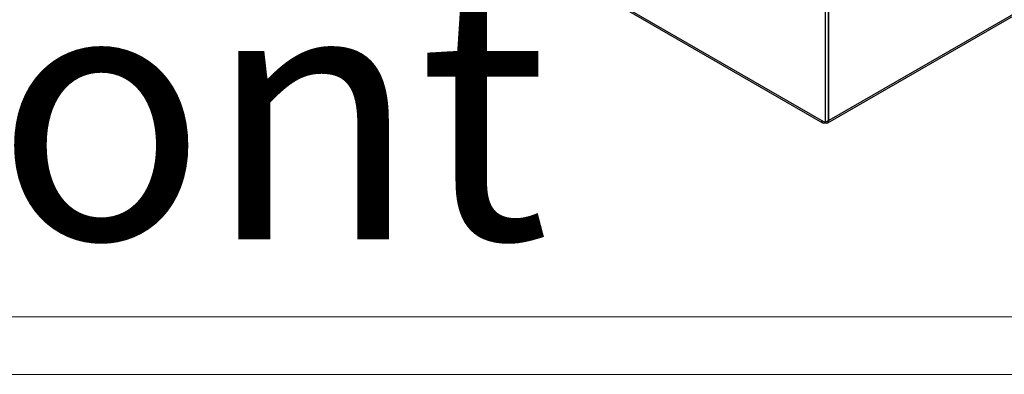
# Model space of a CAD drawing. Units: millimetres. Extents: x 2251 to 3595, y 849 to 1800.
# Drawn here: x 2353 to 2469, y 849 to 891 of the extents above; entities that cross this region are included whole.
import ezdxf

# ---------------------------------------------------------------- set-up
doc = ezdxf.new("R2010")
doc.units = ezdxf.units.MM
doc.layers.add('1', color=7, linetype='Continuous', plot=False)
doc.layers.add('SLD-0', color=7, linetype='Continuous')
doc.styles.add('SLDTEXTSTYLE0', font='calibri.ttf', dxfattribs={"width": 0.7})

# ---------------------------------------------------------------- blocks, each defined once
blk = doc.blocks.new('A$C28A10F7E')
at = {"color": 7, "linetype": 'Continuous', "lineweight": 25}
for p, q in [((141.56, 0.3), (8.06, 77.37)), ((8.18, 77.1), (141.68, 0.03)), ((142.28, 0.03), (218.16, 43.83)), ((218.28, 44.1), (142.41, 0.3)), ((141.98, 40.9), (141.98, 0.06)), ((142.34, 40.9), (142.34, 0.26)), ((142.41, 0.3), (142.41, 40.9)), ((141.98, 0.06), (141.56, 0.3)), ((142.34, 0.26), (141.98, 0.06)), ((141.98, 0.06), (141.98, 0.06))]:
    blk.add_line(p, q, dxfattribs=at)
at = {"color": 8, "linetype": 'Continuous', "lineweight": 25}
blk.add_line((142.34, 0.34), (142.41, 0.3), dxfattribs=at)
at = {"color": 7, "linetype": 'Continuous', "lineweight": 25}
for centre, start, end in [((141.82, 0.26), 170.7864, 309.2012), ((142.15, 0.26), 230.7988, 9.2137)]:
    blk.add_arc(centre, 0.262, start, end, dxfattribs=at)

msp = doc.modelspace()

# ---------------------------------------------------------------- linework, layer by layer
at = {"layer": '1', "color": 0, "lineweight": 18}
msp.add_lwpolyline([(3594.76, 849.31), (3594.76, 1799.62), (2250.76, 1799.62), (2250.76, 849.31)], close=True, dxfattribs=at)
at = {"layer": 'SLD-0', "color": 0, "lineweight": 18}
msp.add_lwpolyline([(3587.97, 856.1), (3587.97, 1792.83), (2257.54, 1792.83), (2257.54, 856.1)], close=True, dxfattribs=at)

# ---------------------------------------------------------------- block references
msp.add_blockref('A$C28A10F7E', (2306.08, 878.94))

# ---------------------------------------------------------------- texts
at = {"layer": 'SLD-0', "color": 0, "insert": (2311.8, 895.24), "char_height": 30, "attachment_point": 1, "style": 'SLDTEXTSTYLE0'}
msp.add_mtext('Front', dxfattribs=at)

doc.saveas('drawing.dxf')
